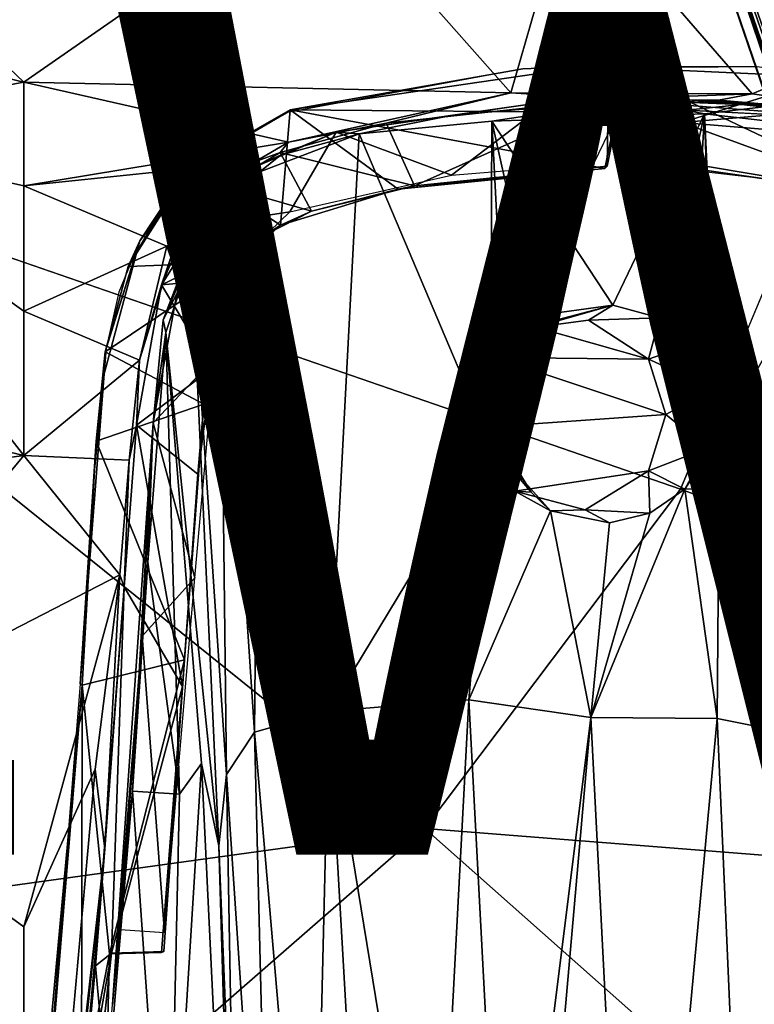
# Model space of a CAD drawing. Units: inches. Extents: x -11.9 to 14, y -13.4 to 13.4.
# Drawn here: x -1.2 to 0.5, y -6.3 to -4.1 of the extents above; entities that cross this region are included whole.
import ezdxf

# ---------------------------------------------------------------- set-up
doc = ezdxf.new("R2010")
doc.units = ezdxf.units.IN
doc.header["$MEASUREMENT"] = 0
for name, color, linetype in [('SEAT-ARM', 5, 'Continuous'), ('SEAT-BASE', 5, 'Continuous'), ('SEAT-SEAT', 5, 'Continuous'), ('SEAT-VIEW', 7, 'Continuous')]:
    doc.layers.add(name, color=color, linetype=linetype)
doc.styles.get("Standard").update_dxf_attribs({"font": 'arial.ttf'})

msp = doc.modelspace()

# ---------------------------------------------------------------- linework, layer by layer
at = {"layer": 'SEAT-ARM'}
for points in [[(-0.4398, -4.352, 14.2687), (0.0447, -4.2825, 14.2088), (-0.1736, -4.3131, 14.031)], [(0.0447, -4.2825, 14.2088), (-0.4398, -4.352, 14.2687), (-0.177, -4.4503, 14.3743)], [(-0.177, -4.4503, 14.3743), (0.1481, -4.4236, 14.3664), (0.0447, -4.2825, 14.2088)], [(0.0447, -4.2825, 14.2088), (0.2351, -4.2788, 13.996), (-0.1736, -4.3131, 14.031)], [(0.4001, -4.3102, 13.9917), (-0.0848, -4.327, 13.9979), (0.2351, -4.2788, 13.996)], [(0.3562, -4.2783, 14.2279), (0.2351, -4.2788, 13.996), (0.0447, -4.2825, 14.2088)], [(0.0447, -4.2825, 14.2088), (0.1481, -4.4236, 14.3664), (0.2176, -4.2789, 14.216)], [(0.5644, -4.2891, 14.2415), (0.2351, -4.2788, 13.996), (0.3562, -4.2783, 14.2279)], [(0.5548, -4.292, 14.0366), (0.2351, -4.2788, 13.996), (0.5644, -4.2891, 14.2415)], [(0.2351, -4.2788, 13.996), (0.5548, -4.292, 14.0366), (0.4001, -4.3102, 13.9917)], [(0.3718, -4.4391, 14.4018), (0.7989, -4.4883, 14.4658), (0.3562, -4.2783, 14.2279)], [(0.7989, -4.4883, 14.4658), (0.5644, -4.2891, 14.2415), (0.3562, -4.2783, 14.2279)], [(0.4001, -4.3102, 13.9917), (0.1914, -4.7468, 14.0333), (-0.0848, -4.327, 13.9979)], [(0.4001, -4.3102, 13.9917), (0.2974, -4.7757, 14.0413), (0.1914, -4.7468, 14.0333)], [(0.2974, -4.7757, 14.0413), (0.4001, -4.3102, 13.9917), (0.3707, -4.8355, 14.0535)], [(0.421, -4.9368, 14.0738), (0.3707, -4.8355, 14.0535), (0.4001, -4.3102, 13.9917)], [(0.8257, -4.3592, 14.085), (0.4001, -4.3102, 13.9917), (0.5548, -4.292, 14.0366)], [(0.4001, -4.3102, 13.9917), (0.8257, -4.3592, 14.085), (0.4342, -5.0444, 14.0831)], [(0.4342, -5.0444, 14.0831), (0.421, -4.9368, 14.0738), (0.4001, -4.3102, 13.9917)], [(-0.4398, -4.352, 14.2687), (-0.1736, -4.3131, 14.031), (-0.3871, -4.3563, 14.0679)], [(-0.0848, -4.327, 13.9979), (-0.0879, -5.0634, 14.0838), (-0.3871, -4.3563, 14.0679)], [(-0.0879, -5.0634, 14.0838), (-0.0848, -4.327, 13.9979), (-0.0554, -4.9023, 14.0686)], [(-0.0848, -4.327, 13.9979), (0.1914, -4.7468, 14.0333), (0.014, -4.7713, 14.0373)], [(-0.0554, -4.9023, 14.0686), (-0.0848, -4.327, 13.9979), (0.014, -4.7713, 14.0373)], [(-0.6491, -4.4416, 14.3451), (-0.4398, -4.352, 14.2687), (-0.5668, -4.4046, 14.1596)], [(-0.4569, -5.6728, 14.2476), (-0.6141, -4.4426, 14.1519), (-0.3871, -4.3563, 14.0679)], [(-0.3871, -4.3563, 14.0679), (-0.6141, -4.4426, 14.1519), (-0.5668, -4.4046, 14.1596)], [(-0.4398, -4.352, 14.2687), (-0.3871, -4.3563, 14.0679), (-0.5668, -4.4046, 14.1596)], [(-0.177, -4.4503, 14.3743), (-0.4398, -4.352, 14.2687), (-0.5458, -4.5342, 14.4317)], [(-0.0879, -5.0634, 14.0838), (-0.4569, -5.6728, 14.2476), (-0.3871, -4.3563, 14.0679)], [(0.8257, -4.3592, 14.085), (0.6717, -5.7379, 14.2213), (0.4342, -5.0444, 14.0831)], [(-0.5668, -4.4046, 14.1596), (-0.6141, -4.4426, 14.1519), (-0.6491, -4.4416, 14.3451)], [(-0.6491, -4.4416, 14.3451), (-0.7051, -4.5258, 14.2349), (-0.7514, -4.5662, 14.4416)], [(-0.6141, -4.4426, 14.1519), (-0.7051, -4.5258, 14.2349), (-0.6491, -4.4416, 14.3451)], [(-0.7051, -4.5258, 14.2349), (-0.6141, -4.4426, 14.1519), (-0.6259, -5.7205, 14.3803)], [(-0.6259, -5.7205, 14.3803), (-0.6141, -4.4426, 14.1519), (-0.4569, -5.6728, 14.2476)], [(-0.6898, -5.8173, 14.4901), (-0.7696, -4.6318, 14.3235), (-0.7051, -4.5258, 14.2349)], [(-0.7051, -4.5258, 14.2349), (-0.7696, -4.6318, 14.3235), (-0.7514, -4.5662, 14.4416)], [(-0.5458, -4.5342, 14.4317), (-0.7514, -4.5662, 14.4416), (-0.6613, -4.6457, 14.5079)], [(-0.6898, -5.8173, 14.4901), (-0.7051, -4.5258, 14.2349), (-0.6259, -5.7205, 14.3803)], [(-0.7514, -4.5662, 14.4416), (-0.7696, -4.6318, 14.3235), (-0.8346, -4.7803, 14.5555)], [(-0.8036, -4.7211, 14.5484), (-0.7514, -4.5662, 14.4416), (-0.8346, -4.7803, 14.5555)], [(-0.6613, -4.6457, 14.5079), (-0.7514, -4.5662, 14.4416), (-0.8036, -4.7211, 14.5484)], [(-0.7696, -4.6318, 14.3235), (-0.8284, -4.8095, 14.4567), (-0.8346, -4.7803, 14.5555)], [(-0.7696, -4.6318, 14.3235), (-0.7078, -5.9798, 14.5958), (-0.8284, -4.8095, 14.4567)], [(-0.8036, -4.7211, 14.5484), (-0.717, -4.8686, 14.6337), (-0.6613, -4.6457, 14.5079)], [(-0.7078, -5.9798, 14.5958), (-0.7696, -4.6318, 14.3235), (-0.6898, -5.8173, 14.4901)], [(-0.717, -4.8686, 14.6337), (-0.8036, -4.7211, 14.5484), (-0.8575, -5.0152, 14.6785)], [(-0.8575, -5.0152, 14.6785), (-0.8036, -4.7211, 14.5484), (-0.8346, -4.7803, 14.5555)], [(0.1914, -4.7468, 14.0333), (0.0353, -4.7881, 14.0507), (0.014, -4.7713, 14.0373)], [(0.1914, -4.7468, 14.0333), (0.0154, -4.7968, 14.8137), (0.0353, -4.7881, 14.0507)], [(0.1358, -4.7808, 14.8237), (0.0154, -4.7968, 14.8137), (0.1914, -4.7468, 14.0333)], [(0.2974, -4.7757, 14.0413), (0.1358, -4.7808, 14.8237), (0.1914, -4.7468, 14.0333)], [(-0.8284, -4.8095, 14.4567), (-0.8575, -5.0152, 14.6785), (-0.8346, -4.7803, 14.5555)], [(0.0353, -4.7881, 14.0507), (-0.0554, -4.9023, 14.0686), (0.014, -4.7713, 14.0373)], [(0.0154, -4.7968, 14.8137), (0.1358, -4.7808, 14.8237), (0.2722, -4.8698, 14.8424)], [(0.2974, -4.7757, 14.0413), (0.2722, -4.8698, 14.8424), (0.1358, -4.7808, 14.8237)], [(0.2974, -4.7757, 14.0413), (0.3707, -4.8355, 14.0535), (0.2722, -4.8698, 14.8424)], [(0.0154, -4.7968, 14.8137), (-0.0783, -4.8664, 14.805), (0.0353, -4.7881, 14.0507)], [(0.0353, -4.7881, 14.0507), (-0.0783, -4.8664, 14.805), (-0.0554, -4.9023, 14.0686)], [(-0.0783, -4.8664, 14.805), (0.0154, -4.7968, 14.8137), (0.2722, -4.8698, 14.8424)], [(-0.8284, -4.8095, 14.4567), (-0.8693, -5.3329, 14.6406), (-0.8575, -5.0152, 14.6785)], [(-0.8693, -5.3329, 14.6406), (-0.8284, -4.8095, 14.4567), (-0.7972, -5.8621, 14.7109)], [(-0.747, -5.7923, 14.6508), (-0.8284, -4.8095, 14.4567), (-0.7078, -5.9798, 14.5958)], [(-0.8284, -4.8095, 14.4567), (-0.747, -5.7923, 14.6508), (-0.7972, -5.8621, 14.7109)], [(0.3707, -4.8355, 14.0535), (0.421, -4.9368, 14.0738), (0.2722, -4.8698, 14.8424)], [(-0.7621, -5.369, 14.8017), (-0.717, -4.8686, 14.6337), (-0.8575, -5.0152, 14.6785)], [(-0.1188, -5.0267, 14.7965), (-0.0783, -4.8664, 14.805), (0.3122, -4.9961, 14.84)], [(-0.0783, -4.8664, 14.805), (0.2722, -4.8698, 14.8424), (0.3122, -4.9961, 14.84)], [(0.2722, -4.8698, 14.8424), (0.421, -4.9368, 14.0738), (0.3122, -4.9961, 14.84)], [(-0.0695, -5.0507, 14.0973), (-0.0879, -5.0634, 14.0838), (-0.0554, -4.9023, 14.0686)], [(0.421, -4.9368, 14.0738), (0.4061, -5.0729, 14.0981), (0.3122, -4.9961, 14.84)], [(0.4061, -5.0729, 14.0981), (0.421, -4.9368, 14.0738), (0.4342, -5.0444, 14.0831)], [(0.3122, -4.9961, 14.84), (0.4061, -5.0729, 14.0981), (0.2722, -5.1247, 14.8418)], [(-0.95, -6.3417, 14.9415), (-0.8575, -5.0152, 14.6785), (-0.9045, -5.8556, 14.7579)], [(-0.95, -6.3417, 14.9415), (-0.882, -5.5016, 14.8185), (-0.8575, -5.0152, 14.6785)], [(-0.8693, -5.3329, 14.6406), (-0.9045, -5.8556, 14.7579), (-0.8575, -5.0152, 14.6785)], [(-0.7621, -5.369, 14.8017), (-0.8575, -5.0152, 14.6785), (-0.882, -5.5016, 14.8185)], [(-0.0695, -5.0507, 14.0973), (-0.1188, -5.0267, 14.7965), (-0.0322, -5.1713, 14.8094)], [(-0.0879, -5.0634, 14.0838), (-0.0695, -5.0507, 14.0973), (0.0045, -5.1733, 14.102)], [(-0.0695, -5.0507, 14.0973), (-0.0322, -5.1713, 14.8094), (0.0045, -5.1733, 14.102)], [(0.3557, -5.1661, 14.093), (0.4342, -5.0444, 14.0831), (0.4294, -5.6899, 14.1626)], [(0.4061, -5.0729, 14.0981), (0.4342, -5.0444, 14.0831), (0.3557, -5.1661, 14.093)], [(0.4342, -5.0444, 14.0831), (0.6717, -5.7379, 14.2213), (0.4294, -5.6899, 14.1626)], [(-0.1373, -5.6469, 14.1611), (-0.4569, -5.6728, 14.2476), (-0.0879, -5.0634, 14.0838)], [(-0.1373, -5.6469, 14.1611), (-0.0879, -5.0634, 14.0838), (0.0486, -5.2162, 14.0961)], [(0.0045, -5.1733, 14.102), (0.0486, -5.2162, 14.0961), (-0.0879, -5.0634, 14.0838)], [(0.2722, -5.1247, 14.8418), (0.4061, -5.0729, 14.0981), (0.3557, -5.1661, 14.093)], [(0.1283, -5.2134, 14.8214), (-0.0322, -5.1713, 14.8094), (0.2722, -5.1247, 14.8418)], [(0.2756, -5.2209, 14.0973), (0.1283, -5.2134, 14.8214), (0.2722, -5.1247, 14.8418)], [(0.3557, -5.1661, 14.093), (0.2756, -5.2209, 14.0973), (0.2722, -5.1247, 14.8418)], [(0.1283, -5.2134, 14.8214), (0.0486, -5.2162, 14.0961), (-0.0322, -5.1713, 14.8094)], [(0.0486, -5.2162, 14.0961), (0.0045, -5.1733, 14.102), (-0.0322, -5.1713, 14.8094)], [(0.3557, -5.1661, 14.093), (0.4294, -5.6899, 14.1626), (0.1411, -5.6876, 14.144)], [(0.3557, -5.1661, 14.093), (0.1411, -5.6876, 14.144), (0.2756, -5.2209, 14.0973)], [(0.1411, -5.6876, 14.144), (-0.1373, -5.6469, 14.1611), (0.0486, -5.2162, 14.0961)], [(0.1832, -5.2436, 14.0981), (0.0486, -5.2162, 14.0961), (0.1283, -5.2134, 14.8214)], [(0.1832, -5.2436, 14.0981), (0.1411, -5.6876, 14.144), (0.0486, -5.2162, 14.0961)], [(0.1283, -5.2134, 14.8214), (0.2756, -5.2209, 14.0973), (0.1832, -5.2436, 14.0981)], [(0.1411, -5.6876, 14.144), (0.1832, -5.2436, 14.0981), (0.2756, -5.2209, 14.0973)], [(-0.7972, -5.8621, 14.7109), (-0.9045, -5.8556, 14.7579), (-0.8693, -5.3329, 14.6406)], [(-0.8313, -6.1776, 14.9435), (-0.7621, -5.369, 14.8017), (-0.882, -5.5016, 14.8185)], [(-0.9325, -6.1712, 14.9291), (-0.882, -5.5016, 14.8185), (-0.95, -6.3417, 14.9415)], [(-0.9325, -6.1712, 14.9291), (-0.8313, -6.1776, 14.9435), (-0.882, -5.5016, 14.8185)], [(-0.1373, -5.6469, 14.1611), (-0.2167, -7.1419, 14.264), (-0.4569, -5.6728, 14.2476)], [(-0.0528, -7.2395, 14.2405), (-0.2167, -7.1419, 14.264), (-0.1373, -5.6469, 14.1611)], [(-0.0528, -7.2395, 14.2405), (-0.1373, -5.6469, 14.1611), (0.1411, -5.6876, 14.144)], [(-0.4569, -5.6728, 14.2476), (-0.4945, -7.2453, 14.4006), (-0.6259, -5.7205, 14.3803)], [(-0.4569, -5.6728, 14.2476), (-0.3703, -7.1658, 14.3245), (-0.4945, -7.2453, 14.4006)], [(-0.2167, -7.1419, 14.264), (-0.3703, -7.1658, 14.3245), (-0.4569, -5.6728, 14.2476)], [(0.1411, -5.6876, 14.144), (-0.0108, -7.4225, 14.2473), (-0.0528, -7.2395, 14.2405)], [(-0.0108, -7.4225, 14.2473), (0.1411, -5.6876, 14.144), (0.2433, -7.6913, 14.256)], [(0.4294, -5.6899, 14.1626), (0.2433, -7.6913, 14.256), (0.1411, -5.6876, 14.144)], [(0.2433, -7.6913, 14.256), (0.4294, -5.6899, 14.1626), (0.5039, -7.4007, 14.2758)], [(0.5039, -7.4007, 14.2758), (0.4294, -5.6899, 14.1626), (0.6717, -5.7379, 14.2213)], [(-0.6898, -5.8173, 14.4901), (-0.6259, -5.7205, 14.3803), (-0.5849, -7.3792, 14.5115)], [(-0.4945, -7.2453, 14.4006), (-0.5849, -7.3792, 14.5115), (-0.6259, -5.7205, 14.3803)], [(0.6717, -5.7379, 14.2213), (0.5984, -7.2841, 14.2947), (0.5039, -7.4007, 14.2758)], [(-0.747, -5.7923, 14.6508), (-0.6589, -7.6227, 14.7785), (-0.8233, -7.0193, 14.8498)], [(-0.8233, -7.0193, 14.8498), (-0.7972, -5.8621, 14.7109), (-0.747, -5.7923, 14.6508)], [(-0.747, -5.7923, 14.6508), (-0.7078, -5.9798, 14.5958), (-0.6589, -7.6227, 14.7785)], [(-0.6711, -6.8753, 14.6589), (-0.7078, -5.9798, 14.5958), (-0.6898, -5.8173, 14.4901)], [(-0.5849, -7.3792, 14.5115), (-0.6711, -6.8753, 14.6589), (-0.6898, -5.8173, 14.4901)], [(-0.95, -6.3417, 14.9415), (-0.9045, -5.8556, 14.7579), (-1.0198, -7.2239, 14.9534)], [(-0.8233, -7.0193, 14.8498), (-1.0198, -7.2239, 14.9534), (-0.9045, -5.8556, 14.7579)], [(-0.7972, -5.8621, 14.7109), (-0.8233, -7.0193, 14.8498), (-0.9045, -5.8556, 14.7579)], [(-0.6711, -6.8753, 14.6589), (-0.6589, -7.6227, 14.7785), (-0.7078, -5.9798, 14.5958)]]:
    msp.add_3dface(points, dxfattribs=at)
for points, invisible_edges in [([(-0.1736, -4.3131, 14.031), (0.2351, -4.2788, 13.996), (-0.0848, -4.327, 13.9979)], 12), ([(-0.1736, -4.3131, 14.031), (-0.0848, -4.327, 13.9979), (-0.3871, -4.3563, 14.0679)], 1), ([(-0.4398, -4.352, 14.2687), (-0.6491, -4.4416, 14.3451), (-0.5458, -4.5342, 14.4317)], 2), ([(-0.6491, -4.4416, 14.3451), (-0.7514, -4.5662, 14.4416), (-0.5458, -4.5342, 14.4317)], 12), ([(-0.0783, -4.8664, 14.805), (-0.1188, -5.0267, 14.7965), (-0.0554, -4.9023, 14.0686)], 2), ([(-0.1188, -5.0267, 14.7965), (-0.0695, -5.0507, 14.0973), (-0.0554, -4.9023, 14.0686)], 12), ([(0.2722, -5.1247, 14.8418), (-0.1188, -5.0267, 14.7965), (0.3122, -4.9961, 14.84)], 1), ([(-0.0322, -5.1713, 14.8094), (-0.1188, -5.0267, 14.7965), (0.2722, -5.1247, 14.8418)], 2)]:
    msp.add_3dface(points, dxfattribs=dict(at, invisible_edges=invisible_edges))
at = {"layer": 'SEAT-BASE'}
for points, invisible_edges in [([(0.5185, -1.6007, 5.158), (0.2617, -1.646, 5.1237), (4.1664, -12.9838, 3.6135)], 12), ([(-0.053, -2.1056, 3.87), (1.276, -1.6592, 3.8698), (3.3033, -11.7967, 2.9564)], 3), ([(0.173, -4.4349, 14.4495), (0.2015, -4.311, 14.2073), (0.1994, -4.3071, 14.321)], 1), ([(0.1785, -4.4297, 14.3389), (0.2015, -4.311, 14.2073), (0.173, -4.4349, 14.4495)], 2), ([(0.3574, -4.4329, 14.3514), (0.3393, -4.4193, 14.4434), (0.3599, -4.3023, 14.2018)], 2), ([(0.3599, -4.3023, 14.2018), (0.3393, -4.4193, 14.4434), (0.3487, -4.3299, 14.3541)], 1), ([(0.7953, -4.3248, 14.2531), (0.3574, -4.4329, 14.3514), (0.3599, -4.3023, 14.2018)], 1), ([(0.7953, -4.3248, 14.2531), (0.836, -4.5014, 14.4448), (0.3574, -4.4329, 14.3514)], 12), ([(-1.7069, -5.7602, 14.6876), (-1.1523, -7.6178, 14.9923), (-1.9695, -8.0081, 15.0088)], 12), ([(-0.9571, -6.2267, 15.0161), (-0.9667, -6.3574, 14.9634), (-0.9519, -6.2247, 14.9424)], 1), ([(-0.9667, -6.3574, 14.9634), (-0.9571, -6.2267, 15.0161), (-0.9607, -6.373, 15.0369)], 1), ([(-0.9519, -6.2247, 14.9424), (-0.8328, -6.2209, 14.9485), (-0.9571, -6.2267, 15.0161)], 2), ([(-0.9571, -6.2267, 15.0161), (-0.8328, -6.2209, 14.9485), (-0.8382, -6.223, 15.0213)], 1)]:
    msp.add_3dface(points, dxfattribs=dict(at, invisible_edges=invisible_edges))
for points in [[(0.2285, -2.175, 4.9635), (3.9392, -12.9048, 3.6163), (0.2617, -1.646, 5.1237)], [(3.9392, -12.9048, 3.6163), (4.1664, -12.9838, 3.6135), (0.2617, -1.646, 5.1237)], [(-0.053, -2.1056, 3.87), (3.3711, -12.1961, 2.9709), (-0.1408, -2.1924, 4.1352)], [(3.3033, -11.7967, 2.9564), (3.3711, -12.1961, 2.9709), (-0.053, -2.1056, 3.87)], [(0.2285, -2.175, 4.9635), (0.0119, -2.243, 4.7845), (3.7751, -13.0209, 3.5427)], [(3.9392, -12.9048, 3.6163), (0.2285, -2.175, 4.9635), (3.7751, -13.0209, 3.5427)], [(-0.1624, -2.2193, 4.4044), (-0.1408, -2.1924, 4.1352), (3.396, -12.5917, 3.1854)], [(3.3458, -12.3386, 3.0671), (3.396, -12.5917, 3.1854), (-0.1408, -2.1924, 4.1352)], [(-0.1408, -2.1924, 4.1352), (3.3711, -12.1961, 2.9709), (3.3458, -12.3386, 3.0671)], [(3.505, -12.928, 3.2141), (-0.0953, -2.3111, 4.5433), (-0.1624, -2.2193, 4.4044)], [(-0.1624, -2.2193, 4.4044), (3.396, -12.5917, 3.1854), (3.505, -12.928, 3.2141)], [(3.5759, -12.9364, 3.4265), (0.0119, -2.243, 4.7845), (-0.0953, -2.3111, 4.5433)], [(0.0119, -2.243, 4.7845), (3.5759, -12.9364, 3.4265), (3.7751, -13.0209, 3.5427)], [(-0.0953, -2.3111, 4.5433), (3.505, -12.928, 3.2141), (3.5759, -12.9364, 3.4265)], [(-1.568, -3.8416, 13.3717), (-0.478, -3.7691, 13.1609), (-1.1518, -4.2381, 13.8759)], [(-0.0416, -4.2624, 13.8947), (-1.1518, -4.2381, 13.8759), (-0.478, -3.7691, 13.1609)], [(0.0953, -3.7873, 13.1572), (-0.0416, -4.2624, 13.8947), (-0.478, -3.7691, 13.1609)], [(0.509, -4.2651, 13.9311), (-0.0416, -4.2624, 13.8947), (0.0953, -3.7873, 13.1572)], [(0.0953, -3.7873, 13.1572), (1.4926, -3.8543, 13.2816), (0.509, -4.2651, 13.9311)], [(-1.7331, -4.0989, 13.7618), (-1.568, -3.8416, 13.3717), (-1.1518, -4.2381, 13.8759)], [(0.8824, -4.3172, 14.0204), (0.509, -4.2651, 13.9311), (1.4926, -3.8543, 13.2816)], [(-1.1518, -4.2381, 13.8759), (-1.7331, -4.3455, 14.0659), (-1.7331, -4.0989, 13.7618)], [(-0.5512, -4.3071, 14.1439), (-0.5445, -4.3012, 14.286), (-0.0138, -4.2079, 14.0272)], [(-0.5445, -4.3012, 14.286), (0.1994, -4.3071, 14.321), (0.1354, -4.2016, 14.1895)], [(-0.0138, -4.2079, 14.0272), (-0.5445, -4.3012, 14.286), (0.1354, -4.2016, 14.1895)], [(0.1354, -4.2016, 14.1895), (0.5206, -4.2031, 14.0395), (-0.0138, -4.2079, 14.0272)], [(0.3487, -4.3299, 14.3541), (0.1354, -4.2016, 14.1895), (0.1994, -4.3071, 14.321)], [(0.1354, -4.2016, 14.1895), (0.6805, -4.2265, 14.2462), (0.5206, -4.2031, 14.0395)], [(0.6805, -4.2265, 14.2462), (0.1354, -4.2016, 14.1895), (0.3487, -4.3299, 14.3541)], [(-1.1519, -4.4748, 14.156), (-1.7331, -4.3455, 14.0659), (-1.1518, -4.2381, 13.8759)], [(-1.1519, -4.4748, 14.156), (-1.1518, -4.2381, 13.8759), (-0.5485, -4.3749, 14.0402)], [(-0.0416, -4.2624, 13.8947), (-0.5485, -4.3749, 14.0402), (-1.1518, -4.2381, 13.8759)], [(0.908, -4.2821, 14.3292), (0.6805, -4.2265, 14.2462), (0.3487, -4.3299, 14.3541)], [(-0.0416, -4.2624, 13.8947), (-0.3256, -4.3314, 14.2056), (-0.5485, -4.3749, 14.0402)], [(0.1801, -4.2769, 14.1611), (-0.3256, -4.3314, 14.2056), (-0.0416, -4.2624, 13.8947)], [(0.509, -4.2651, 13.9311), (0.1801, -4.2769, 14.1611), (-0.0416, -4.2624, 13.8947)], [(0.1801, -4.2769, 14.1611), (0.509, -4.2651, 13.9311), (0.4323, -4.2792, 14.1722)], [(0.509, -4.2651, 13.9311), (0.8824, -4.3172, 14.0204), (0.4323, -4.2792, 14.1722)], [(-0.3256, -4.3314, 14.2056), (0.1801, -4.2769, 14.1611), (-0.2611, -4.4744, 14.3603)], [(0.1801, -4.2769, 14.1611), (0.1785, -4.4297, 14.3389), (-0.2611, -4.4744, 14.3603)], [(0.2015, -4.311, 14.2073), (0.1785, -4.4297, 14.3389), (0.1801, -4.2769, 14.1611)], [(0.1801, -4.2769, 14.1611), (0.4842, -4.289, 14.1904), (0.3599, -4.3023, 14.2018)], [(0.1801, -4.2769, 14.1611), (0.3599, -4.3023, 14.2018), (0.2015, -4.311, 14.2073)], [(0.7953, -4.3248, 14.2531), (0.4842, -4.289, 14.1904), (0.1801, -4.2769, 14.1611)], [(0.1801, -4.2769, 14.1611), (0.4323, -4.2792, 14.1722), (0.7953, -4.3248, 14.2531)], [(0.908, -4.2821, 14.3292), (0.3487, -4.3299, 14.3541), (1.0662, -4.3894, 14.4585)], [(0.4842, -4.289, 14.1904), (0.7953, -4.3248, 14.2531), (0.3599, -4.3023, 14.2018)], [(0.8824, -4.3172, 14.0204), (0.7953, -4.3248, 14.2531), (0.4323, -4.2792, 14.1722)], [(-0.5512, -4.3071, 14.1439), (-0.769, -4.4295, 14.4104), (-0.5445, -4.3012, 14.286)], [(-0.5445, -4.3012, 14.286), (-0.769, -4.4295, 14.4104), (-0.567, -4.564, 14.5221)], [(-0.7538, -4.4256, 14.2682), (-0.769, -4.4295, 14.4104), (-0.5512, -4.3071, 14.1439)], [(-0.567, -4.564, 14.5221), (-0.2985, -4.4823, 14.4661), (-0.5445, -4.3012, 14.286)], [(0.173, -4.4349, 14.4495), (-0.5445, -4.3012, 14.286), (-0.2985, -4.4823, 14.4661)], [(0.1994, -4.3071, 14.321), (-0.5445, -4.3012, 14.286), (0.173, -4.4349, 14.4495)], [(0.3599, -4.3023, 14.2018), (0.3487, -4.3299, 14.3541), (0.1994, -4.3071, 14.321)], [(0.2015, -4.311, 14.2073), (0.3599, -4.3023, 14.2018), (0.1994, -4.3071, 14.321)], [(-0.5677, -4.3982, 14.2736), (-0.5485, -4.3749, 14.0402), (-0.3256, -4.3314, 14.2056)], [(-0.2611, -4.4744, 14.3603), (-0.5677, -4.3982, 14.2736), (-0.3256, -4.3314, 14.2056)], [(0.3487, -4.3299, 14.3541), (0.3393, -4.4193, 14.4434), (0.8089, -4.4983, 14.5423)], [(0.8089, -4.4983, 14.5423), (1.0662, -4.3894, 14.4585), (0.3487, -4.3299, 14.3541)], [(-2.4947, -4.7704, 14.411), (-1.7331, -4.3455, 14.0659), (-1.152, -5.09, 14.5463)], [(-1.7331, -4.3455, 14.0659), (-1.1519, -4.4748, 14.156), (-1.152, -4.7607, 14.3853)], [(-1.152, -5.09, 14.5463), (-1.7331, -4.3455, 14.0659), (-1.152, -4.7607, 14.3853)], [(-0.5485, -4.3749, 14.0402), (-0.6254, -4.4199, 14.1029), (-1.1519, -4.4748, 14.156)], [(-0.5485, -4.3749, 14.0402), (-0.5677, -4.3982, 14.2736), (-0.6254, -4.4199, 14.1029)], [(-0.5677, -4.3982, 14.2736), (-0.6958, -4.4744, 14.3425), (-0.6254, -4.4199, 14.1029)], [(-0.4961, -4.5327, 14.4043), (-0.6958, -4.4744, 14.3425), (-0.5677, -4.3982, 14.2736)], [(-0.5677, -4.3982, 14.2736), (-0.2611, -4.4744, 14.3603), (-0.4961, -4.5327, 14.4043)], [(-0.6254, -4.4199, 14.1029), (-0.8257, -4.6119, 14.2825), (-1.1519, -4.4748, 14.156)], [(-0.8257, -4.6119, 14.2825), (-0.6254, -4.4199, 14.1029), (-0.7243, -4.5011, 14.2067)], [(-0.7243, -4.5011, 14.2067), (-0.6254, -4.4199, 14.1029), (-0.6958, -4.4744, 14.3425)], [(0.3574, -4.4329, 14.3514), (0.8089, -4.4983, 14.5423), (0.3393, -4.4193, 14.4434)], [(-0.9139, -4.6589, 14.5779), (-0.662, -4.6487, 14.5802), (-0.769, -4.4295, 14.4104)], [(-0.769, -4.4295, 14.4104), (-0.8159, -4.4921, 14.3347), (-0.9139, -4.6589, 14.5779)], [(-0.8159, -4.4921, 14.3347), (-0.8876, -4.6003, 14.4239), (-0.7538, -4.4256, 14.2682)], [(-0.8876, -4.6003, 14.4239), (-0.8159, -4.4921, 14.3347), (-0.7538, -4.4256, 14.2682)], [(-0.8876, -4.6003, 14.4239), (-0.8159, -4.4921, 14.3347), (-0.7538, -4.4256, 14.2682)], [(-0.7638, -4.4326, 14.2772), (-0.8159, -4.4921, 14.3347), (-0.8876, -4.6003, 14.4239)], [(-0.7638, -4.4326, 14.2772), (-0.8876, -4.6003, 14.4239), (-0.8159, -4.4921, 14.3347)], [(-0.8159, -4.4921, 14.3347), (-0.769, -4.4295, 14.4104), (-0.7538, -4.4256, 14.2682)], [(-0.769, -4.4295, 14.4104), (-0.662, -4.6487, 14.5802), (-0.567, -4.564, 14.5221)], [(0.1785, -4.4297, 14.3389), (-0.2985, -4.4823, 14.4661), (-0.2611, -4.4744, 14.3603)], [(0.1785, -4.4297, 14.3389), (0.173, -4.4349, 14.4495), (-0.2985, -4.4823, 14.4661)], [(0.3574, -4.4329, 14.3514), (0.836, -4.5014, 14.4448), (0.8089, -4.4983, 14.5423)], [(-1.152, -4.7607, 14.3853), (-1.1519, -4.4748, 14.156), (-0.8257, -4.6119, 14.2825)], [(-0.6958, -4.4744, 14.3425), (-0.5972, -4.5841, 14.4418), (-0.838, -4.7006, 14.5136)], [(-0.6958, -4.4744, 14.3425), (-0.838, -4.7006, 14.5136), (-0.7836, -4.5752, 14.4161)], [(-0.7243, -4.5011, 14.2067), (-0.6958, -4.4744, 14.3425), (-0.7836, -4.5752, 14.4161)], [(-0.5972, -4.5841, 14.4418), (-0.6958, -4.4744, 14.3425), (-0.4961, -4.5327, 14.4043)], [(-0.4961, -4.5327, 14.4043), (-0.2985, -4.4823, 14.4661), (-0.567, -4.564, 14.5221)], [(-0.4961, -4.5327, 14.4043), (-0.2611, -4.4744, 14.3603), (-0.2985, -4.4823, 14.4661)], [(-0.8876, -4.6003, 14.4239), (-0.9139, -4.6589, 14.5779), (-0.8159, -4.4921, 14.3347)], [(-0.7243, -4.5011, 14.2067), (-0.8168, -4.638, 14.3327), (-0.8257, -4.6119, 14.2825)], [(-0.7243, -4.5011, 14.2067), (-0.7836, -4.5752, 14.4161), (-0.8168, -4.638, 14.3327)], [(-0.567, -4.564, 14.5221), (-0.5972, -4.5841, 14.4418), (-0.4961, -4.5327, 14.4043)], [(-0.838, -4.7006, 14.5136), (-0.8168, -4.638, 14.3327), (-0.7836, -4.5752, 14.4161)], [(-0.662, -4.6487, 14.5802), (-0.5972, -4.5841, 14.4418), (-0.567, -4.564, 14.5221)], [(-0.9689, -4.9037, 14.6083), (-0.9665, -4.8532, 14.6833), (-0.8876, -4.6003, 14.4239)], [(-0.9647, -4.8446, 14.5766), (-0.9689, -4.9037, 14.6083), (-0.8876, -4.6003, 14.4239)], [(-0.9139, -4.6589, 14.5779), (-0.8876, -4.6003, 14.4239), (-0.9665, -4.8532, 14.6833)], [(-0.9353, -4.717, 14.4994), (-0.9647, -4.8446, 14.5766), (-0.8876, -4.6003, 14.4239)], [(-0.838, -4.7006, 14.5136), (-0.5972, -4.5841, 14.4418), (-0.6725, -4.6857, 14.519)], [(-0.5972, -4.5841, 14.4418), (-0.662, -4.6487, 14.5802), (-0.6725, -4.6857, 14.519)], [(-0.8257, -4.6119, 14.2825), (-0.8883, -4.872, 14.4622), (-1.152, -4.7607, 14.3853)], [(-0.8168, -4.638, 14.3327), (-0.8883, -4.872, 14.4622), (-0.8257, -4.6119, 14.2825)], [(-0.9139, -4.6589, 14.5779), (-0.9665, -4.8532, 14.6833), (-0.662, -4.6487, 14.5802)], [(-0.7419, -4.9729, 14.7491), (-0.662, -4.6487, 14.5802), (-0.9665, -4.8532, 14.6833)], [(-0.8168, -4.638, 14.3327), (-0.838, -4.7006, 14.5136), (-0.8883, -4.872, 14.4622)], [(-0.662, -4.6487, 14.5802), (-0.7419, -4.9729, 14.7491), (-0.6725, -4.6857, 14.519)], [(-0.838, -4.7006, 14.5136), (-0.6725, -4.6857, 14.519), (-0.7237, -4.891, 14.6449)], [(-0.7237, -4.891, 14.6449), (-0.6725, -4.6857, 14.519), (-0.7419, -4.9729, 14.7491)], [(-0.838, -4.7006, 14.5136), (-0.8955, -5.0205, 14.6753), (-0.8883, -4.872, 14.4622)], [(-0.838, -4.7006, 14.5136), (-0.7237, -4.891, 14.6449), (-0.8955, -5.0205, 14.6753)], [(-0.8883, -4.872, 14.4622), (-1.152, -5.09, 14.5463), (-1.152, -4.7607, 14.3853)], [(-1.152, -5.09, 14.5463), (-2.4837, -5.2748, 14.5457), (-2.4947, -4.7704, 14.411)], [(-0.9923, -5.1365, 14.6987), (-0.9689, -4.9037, 14.6083), (-0.9647, -4.8446, 14.5766)], [(-0.9923, -5.1365, 14.6987), (-0.9689, -4.9037, 14.6083), (-0.9647, -4.8446, 14.5766)], [(-0.9647, -4.8446, 14.5766), (-0.9689, -4.9037, 14.6083), (-0.9923, -5.1365, 14.6987)], [(-0.912, -5.1, 14.5677), (-1.152, -5.09, 14.5463), (-0.8883, -4.872, 14.4622)], [(-0.987, -5.0571, 14.7692), (-0.7419, -4.9729, 14.7491), (-0.9665, -4.8532, 14.6833)], [(-0.9689, -4.9037, 14.6083), (-0.987, -5.0571, 14.7692), (-0.9665, -4.8532, 14.6833)], [(-0.8883, -4.872, 14.4622), (-0.8955, -5.0205, 14.6753), (-0.912, -5.1, 14.5677)], [(-0.7555, -5.1323, 14.7282), (-0.8955, -5.0205, 14.6753), (-0.7237, -4.891, 14.6449)], [(-0.7555, -5.1323, 14.7282), (-0.7237, -4.891, 14.6449), (-0.7419, -4.9729, 14.7491)], [(-1.0237, -5.6102, 14.8166), (-0.987, -5.0571, 14.7692), (-0.9689, -4.9037, 14.6083)], [(-0.9689, -4.9037, 14.6083), (-0.9923, -5.1365, 14.6987), (-1.0237, -5.6102, 14.8166)], [(-0.987, -5.0571, 14.7692), (-0.7858, -5.5555, 14.9116), (-0.7419, -4.9729, 14.7491)], [(-0.7419, -4.9729, 14.7491), (-0.7858, -5.5555, 14.9116), (-0.7555, -5.1323, 14.7282)], [(-0.8955, -5.0205, 14.6753), (-0.7906, -5.6165, 14.8467), (-0.9231, -5.3896, 14.7881)], [(-0.912, -5.1, 14.5677), (-0.8955, -5.0205, 14.6753), (-0.9231, -5.3896, 14.7881)], [(-0.7906, -5.6165, 14.8467), (-0.8955, -5.0205, 14.6753), (-0.7555, -5.1323, 14.7282)], [(-0.987, -5.0571, 14.7692), (-1.0237, -5.6102, 14.8166), (-1.0192, -5.6132, 14.9145)], [(-0.987, -5.0571, 14.7692), (-1.0192, -5.6132, 14.9145), (-0.7858, -5.5555, 14.9116)], [(-2.4837, -5.2748, 14.5457), (-1.152, -5.09, 14.5463), (-1.7069, -5.7602, 14.6876)], [(-1.7069, -5.7602, 14.6876), (-1.152, -5.09, 14.5463), (-0.9332, -5.3618, 14.6458)], [(-0.912, -5.1, 14.5677), (-0.9332, -5.3618, 14.6458), (-1.152, -5.09, 14.5463)], [(-0.9231, -5.3896, 14.7881), (-0.9332, -5.3618, 14.6458), (-0.912, -5.1, 14.5677)], [(-0.7906, -5.6165, 14.8467), (-0.7555, -5.1323, 14.7282), (-0.7858, -5.5555, 14.9116)], [(-0.9332, -5.3618, 14.6458), (-1.1522, -6.1646, 14.7791), (-1.7069, -5.7602, 14.6876)], [(-1.1522, -6.1646, 14.7791), (-0.9332, -5.3618, 14.6458), (-0.9896, -5.8051, 14.7294)], [(-0.9673, -5.9865, 14.7753), (-0.9896, -5.8051, 14.7294), (-0.9332, -5.3618, 14.6458)], [(-0.9332, -5.3618, 14.6458), (-0.9231, -5.3896, 14.7881), (-0.9673, -5.9865, 14.7753)], [(-0.9519, -6.2247, 14.9424), (-0.9891, -6.2537, 14.9201), (-0.9231, -5.3896, 14.7881)], [(-0.9231, -5.3896, 14.7881), (-0.9891, -6.2537, 14.9201), (-0.9673, -5.9865, 14.7753)], [(-0.7906, -5.6165, 14.8467), (-0.9519, -6.2247, 14.9424), (-0.9231, -5.3896, 14.7881)], [(-0.7858, -5.5555, 14.9116), (-1.0192, -5.6132, 14.9145), (-0.9571, -6.2267, 15.0161)], [(-0.8382, -6.223, 15.0213), (-0.7858, -5.5555, 14.9116), (-0.9571, -6.2267, 15.0161)], [(-0.8328, -6.2209, 14.9485), (-0.7858, -5.5555, 14.9116), (-0.8382, -6.223, 15.0213)], [(-0.7858, -5.5555, 14.9116), (-0.8328, -6.2209, 14.9485), (-0.7906, -5.6165, 14.8467)], [(-1.0192, -5.6132, 14.9145), (-1.2184, -7.7639, 15.2259), (-1.1613, -7.3347, 15.169)], [(-1.0192, -5.6132, 14.9145), (-1.1564, -7.2678, 15.0687), (-1.2184, -7.7639, 15.2259)], [(-1.1613, -7.3347, 15.169), (-1.0208, -6.5545, 15.0606), (-1.0192, -5.6132, 14.9145)], [(-1.1564, -7.2678, 15.0687), (-1.0192, -5.6132, 14.9145), (-1.0237, -5.6102, 14.8166)], [(-1.0192, -5.6132, 14.9145), (-1.0208, -6.5545, 15.0606), (-0.9571, -6.2267, 15.0161)], [(-0.9519, -6.2247, 14.9424), (-0.7906, -5.6165, 14.8467), (-0.8328, -6.2209, 14.9485)], [(-1.7069, -5.7602, 14.6876), (-1.1522, -6.1646, 14.7791), (-1.1523, -7.6178, 14.9923)], [(-1.1523, -7.6162, 14.992), (-1.1522, -6.1646, 14.7791), (-0.9896, -5.8051, 14.7294)], [(-0.9896, -5.8051, 14.7294), (-0.9673, -5.9865, 14.7753), (-1.1523, -7.6178, 14.9923)], [(-0.9673, -5.9865, 14.7753), (-1.2022, -8.1805, 15.0758), (-1.1523, -7.6178, 14.9923)], [(-0.9673, -5.9865, 14.7753), (-1.1097, -7.5634, 15.0106), (-1.2022, -8.1805, 15.0758)], [(-0.9891, -6.2537, 14.9201), (-1.1097, -7.5634, 15.0106), (-0.9673, -5.9865, 14.7753)], [(-1.0208, -6.5545, 15.0606), (-0.9607, -6.373, 15.0369), (-0.9571, -6.2267, 15.0161)], [(-0.9519, -6.2247, 14.9424), (-0.9782, -6.3701, 14.9564), (-0.9891, -6.2537, 14.9201)], [(-0.9519, -6.2247, 14.9424), (-0.9667, -6.3574, 14.9634), (-0.9782, -6.3701, 14.9564)], [(-1.1332, -7.7828, 15.1448), (-1.1097, -7.5634, 15.0106), (-0.9891, -6.2537, 14.9201)], [(-0.9782, -6.3701, 14.9564), (-1.1332, -7.7828, 15.1448), (-0.9891, -6.2537, 14.9201)]]:
    msp.add_3dface(points, dxfattribs=at)
at = {"layer": 'SEAT-SEAT'}
for points in [[(-2.3638, -4.2308, 18.3616), (0.2228, 4.2565, 18.6064), (-2.6138, 4.552, 18.3233)], [(7.7412, 0.5318, 19.2395), (0.2228, 4.2565, 18.6064), (5.6125, -5.0468, 19.069)], [(5.6125, -5.0468, 19.069), (2.1294, -0.9079, 18.7721), (0.3458, -5.1668, 18.5943)], [(-2.3638, -4.2308, 18.3616), (-3.1355, -6.3412, 18.1623), (-0.2377, -5.9407, 18.5175)], [(0.3458, -5.1668, 18.5943), (-2.3638, -4.2308, 18.3616), (-0.2377, -5.9407, 18.5175)], [(5.6125, -5.0468, 19.069), (0.3458, -5.1668, 18.5943), (3.1917, -6.2113, 18.8154)], [(-0.2377, -5.9407, 18.5175), (3.1917, -6.2113, 18.8154), (0.3458, -5.1668, 18.5943)], [(-1.5208, -7.0596, 18.2978), (-0.2377, -5.9407, 18.5175), (-3.1355, -6.3412, 18.1623)], [(-0.2377, -5.9407, 18.5175), (-1.5208, -7.0596, 18.2978), (1.4529, -7.4398, 18.5575)], [(1.4529, -7.4398, 18.5575), (3.1917, -6.2113, 18.8154), (-0.2377, -5.9407, 18.5175)]]:
    msp.add_3dface(points, dxfattribs=at)
at = {"layer": 'SEAT-SEAT', "invisible_edges": 2}
for points in [[(-2.3638, -4.2308, 18.3616), (2.0668, -0.8718, 18.7664), (0.2228, 4.2565, 18.6064)], [(5.6125, -5.0468, 19.069), (0.2228, 4.2565, 18.6064), (2.1294, -0.9079, 18.7721)], [(-2.3638, -4.2308, 18.3616), (0.3458, -5.1668, 18.5943), (2.0668, -0.8718, 18.7664)], [(2.1274, -0.9067, 18.7719), (2.0668, -0.8718, 18.7664), (0.3458, -5.1668, 18.5943)]]:
    msp.add_3dface(points, dxfattribs=at)

# ---------------------------------------------------------------- texts
at = {"layer": 'SEAT-VIEW', "flags": 2}
msp.add_attdef('VIEW', (-5, -6), 'T', height=2, dxfattribs=at)

doc.saveas('drawing.dxf')
